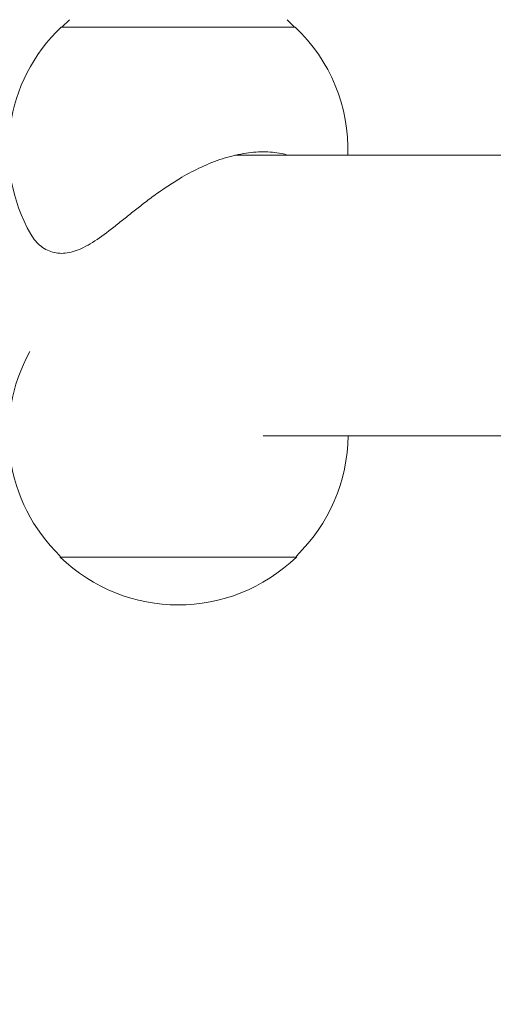
# Model space of a CAD drawing. Units: millimetres. Extents: x -6489 to 6162, y -5668 to 5858.
# Drawn here: x -4607 to -4543, y 409 to 542 of the extents above; entities that cross this region are included whole.
import ezdxf

# ---------------------------------------------------------------- set-up
doc = ezdxf.new("R2010")
doc.units = ezdxf.units.MM
doc.header["$LTSCALE"] = 20
doc.linetypes.add('HIDDEN', pattern=[9.525, 6.35, -3.175])
for name, color, linetype in [('2d', 230, 'Continuous'), ('EN-Free_Space', 10, 'HIDDEN'), ('EN-Free_Space_Hatch', 10, 'HIDDEN')]:
    doc.layers.add(name, color=color, linetype=linetype)

msp = doc.modelspace()

# ---------------------------------------------------------------- hatches: boundary and pattern name
at = {"layer": 'EN-Free_Space_Hatch'}
h = msp.add_hatch(dxfattribs=at)
h.set_pattern_fill('ANSI31', color=256, scale=100, angle=-30)
h.set_pattern_definition([(15, (-4105.5, -280.04), (-82.175, 306.68), [])])
h.paths.add_polyline_path([(-2912.67, -979.11, 0.414214), (-3278.7, 386.92, 0.414214), (-4644.72, 20.89), (-5565.73, -1574.35, 0.414214), (-5199.71, -2940.37, 0.414214), (-3833.68, -2574.35)])

# ---------------------------------------------------------------- linework, layer by layer
at = {"layer": '2d', "lineweight": 0}
for p, q in [((-4600.16, 542.44), (-4601.16, 541.44)), ((-4570.66, 542.44), (-4569.66, 541.44)), ((-4569.56, 541.44), (-4601.26, 541.44)), ((-4507.03, 524.09), (-4577.68, 524.09)), ((-4521.56, 486.09), (-4573.91, 486.09)), ((-4601.41, 469.79), (-4601.41, 469.64)), ((-4601.41, 469.64), (-4569.41, 469.64)), ((-4569.41, 469.79), (-4569.41, 469.64))]:
    msp.add_line(p, q, dxfattribs=at)
for centre, start, end in [((-4585.41, 524.78), 133.5613, 209.6814), ((-4585.41, 524.78), 358.2844, 46.4387), ((-4585.41, 486.31), 150.9397, 225.9208), ((-4585.41, 486.31), 314.0792, 359.4472), ((-4585.41, 486.17), 225.9208, 314.0792)]:
    msp.add_arc(centre, 23, start, end, dxfattribs=at)
msp.add_open_spline([(-4605.39, 513.39), (-4605.2, 513.06), (-4604.98, 512.75), (-4604.51, 512.2), (-4604.26, 511.96), (-4603.72, 511.54), (-4603.43, 511.36), (-4602.83, 511.08), (-4602.52, 510.97), (-4601.88, 510.83), (-4601.55, 510.79), (-4600.89, 510.79), (-4600.54, 510.83), (-4599.83, 510.97), (-4599.46, 511.08), (-4598.71, 511.36), (-4598.33, 511.54), (-4597.54, 511.96), (-4597.13, 512.2), (-4595.9, 513), (-4595.04, 513.65), (-4593.7, 514.69), (-4593.25, 515.06), (-4592.33, 515.79), (-4591.86, 516.17), (-4590.93, 516.9), (-4590.44, 517.29), (-4589.41, 518.08), (-4588.87, 518.48), (-4587.75, 519.28), (-4587.18, 519.67), (-4586.04, 520.41), (-4585.47, 520.77), (-4584.07, 521.58), (-4583.18, 522.06), (-4581.33, 522.91), (-4580.37, 523.3), (-4578.46, 523.91), (-4577.5, 524.15), (-4575.65, 524.47), (-4574.75, 524.54), (-4573.06, 524.54), (-4572.23, 524.47), (-4571.12, 524.25), (-4570.82, 524.18), (-4570.52, 524.09)], degree=3, knots=[60.690177, 60.690177, 60.690177, 60.690177, 62.77758, 62.77758, 64.768675, 64.768675, 66.759771, 66.759771, 68.750866, 68.750866, 70.741962, 70.741962, 72.733057, 72.733057, 74.724153, 74.724153, 76.715248, 76.715248, 78.706343, 78.706343, 82.688534, 82.688534, 84.67963, 84.67963, 86.670725, 86.670725, 88.616157, 88.616157, 90.561588, 90.561588, 92.50702, 92.50702, 94.452451, 94.452451, 97.367574, 97.367574, 100.282697, 100.282697, 103.19782, 103.19782, 106.112943, 106.112943, 109.028065, 109.028065, 110.169707, 110.169707, 110.169707, 110.169707], dxfattribs=at)
at = {"layer": 'EN-Free_Space', "elevation": 0, "flags": 128}
msp.add_lwpolyline([(-3833.68, -2574.35), (-2912.67, -979.11, 0.414214), (-3278.7, 386.92, 0.414214), (-4644.72, 20.89), (-5565.73, -1574.35, 0.414214), (-5199.71, -2940.37, 0.414214)], format="xyb", close=True, dxfattribs=at)

doc.saveas('drawing.dxf')
